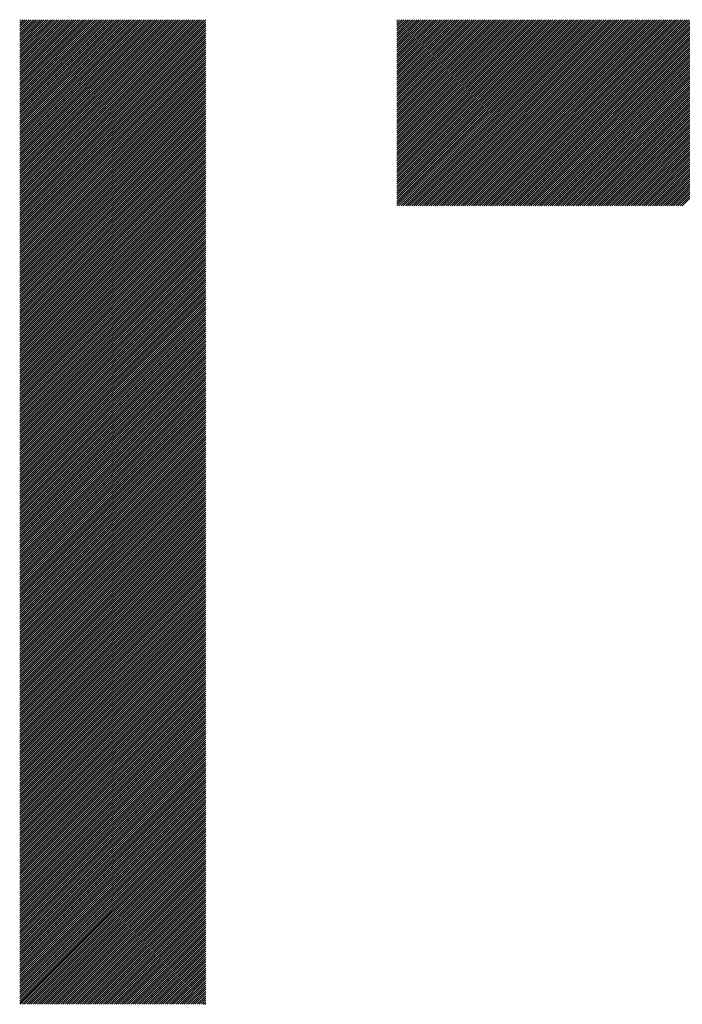
# Model space of a CAD drawing. Units: millimetres. Extents: x -785 to 350, y -476 to 455.
# Drawn here: x -587 to -557, y -382 to -339 of the extents above; entities that cross this region are included whole.
import ezdxf

# ---------------------------------------------------------------- set-up
doc = ezdxf.new("R2010")
doc.units = ezdxf.units.MM
doc.layers.add('CAXA0', color=7, linetype='Continuous', lineweight=70)
doc.layers.add('CAXA5', color=4, linetype='Continuous', lineweight=25)

# ---------------------------------------------------------------- blocks, each defined once
blk = doc.blocks.new('CAXBLOCK6', base_point=(-334.369, -138.699))
at = {"layer": 'CAXA0', "color": 0, "linetype": 'Continuous', "lineweight": 25}
for p, q in [((-569.801, -346.879), (-561.572, -338.65)), ((-569.801, -346.785), (-561.666, -338.65)), ((-569.801, -346.69), (-561.761, -338.65)), ((-569.801, -346.596), (-561.855, -338.65)), ((-569.801, -346.502), (-561.949, -338.65)), ((-569.801, -346.407), (-562.044, -338.65)), ((-569.801, -346.313), (-562.138, -338.65)), ((-569.801, -346.219), (-562.232, -338.65)), ((-569.801, -346.124), (-562.326, -338.65)), ((-569.801, -346.03), (-562.421, -338.65)), ((-569.801, -345.936), (-562.515, -338.65)), ((-569.801, -345.842), (-562.609, -338.65)), ((-569.801, -345.747), (-562.704, -338.65)), ((-569.801, -345.653), (-562.798, -338.65)), ((-569.801, -345.559), (-562.892, -338.65)), ((-569.801, -345.464), (-562.987, -338.65)), ((-569.801, -345.37), (-563.081, -338.65)), ((-569.801, -345.276), (-563.175, -338.65)), ((-569.801, -345.181), (-563.269, -338.65)), ((-569.801, -345.087), (-563.364, -338.65)), ((-569.801, -344.993), (-563.458, -338.65)), ((-569.801, -344.899), (-563.552, -338.65)), ((-569.801, -344.804), (-563.647, -338.65)), ((-569.801, -344.71), (-563.741, -338.65)), ((-569.801, -344.616), (-563.835, -338.65)), ((-569.801, -344.521), (-563.93, -338.65)), ((-569.801, -344.427), (-564.024, -338.65)), ((-569.801, -344.333), (-564.118, -338.65)), ((-569.801, -344.238), (-564.212, -338.65)), ((-569.801, -344.144), (-564.307, -338.65)), ((-569.801, -344.05), (-564.401, -338.65)), ((-569.801, -343.956), (-564.495, -338.65)), ((-569.801, -343.861), (-564.59, -338.65)), ((-569.801, -343.767), (-564.684, -338.65)), ((-569.801, -343.673), (-564.778, -338.65)), ((-569.801, -343.578), (-564.873, -338.65)), ((-569.801, -343.484), (-564.967, -338.65)), ((-569.801, -343.39), (-565.061, -338.65)), ((-569.801, -343.295), (-565.155, -338.65)), ((-569.801, -343.201), (-565.25, -338.65)), ((-569.801, -343.107), (-565.344, -338.65)), ((-569.801, -343.013), (-565.438, -338.65)), ((-569.801, -342.918), (-565.533, -338.65)), ((-569.801, -342.824), (-565.627, -338.65)), ((-569.801, -342.73), (-565.721, -338.65)), ((-569.801, -342.635), (-565.816, -338.65)), ((-569.801, -342.541), (-565.91, -338.65)), ((-569.801, -342.447), (-566.004, -338.65)), ((-569.801, -342.352), (-566.098, -338.65)), ((-569.801, -342.258), (-566.193, -338.65)), ((-569.801, -342.164), (-566.287, -338.65)), ((-569.801, -342.07), (-566.381, -338.65)), ((-569.801, -341.975), (-566.476, -338.65)), ((-569.801, -341.881), (-566.57, -338.65)), ((-569.801, -341.787), (-566.664, -338.65)), ((-569.801, -341.692), (-566.758, -338.65)), ((-569.801, -341.598), (-566.853, -338.65)), ((-569.801, -341.504), (-566.947, -338.65)), ((-569.801, -341.409), (-567.041, -338.65)), ((-569.801, -341.315), (-567.136, -338.65)), ((-569.801, -341.221), (-567.23, -338.65)), ((-569.801, -341.127), (-567.324, -338.65)), ((-569.801, -341.032), (-567.419, -338.65)), ((-569.801, -340.938), (-567.513, -338.65)), ((-569.801, -340.844), (-567.607, -338.65)), ((-569.801, -340.749), (-567.701, -338.65)), ((-569.801, -340.655), (-567.796, -338.65)), ((-569.801, -340.561), (-567.89, -338.65)), ((-569.801, -340.466), (-567.984, -338.65)), ((-569.801, -340.372), (-568.079, -338.65)), ((-569.801, -340.278), (-568.173, -338.65)), ((-569.801, -340.184), (-568.267, -338.65)), ((-569.801, -340.089), (-568.362, -338.65)), ((-569.801, -339.995), (-568.456, -338.65)), ((-569.801, -339.901), (-568.55, -338.65)), ((-569.801, -339.806), (-568.644, -338.65)), ((-569.801, -339.712), (-568.739, -338.65)), ((-569.801, -339.618), (-568.833, -338.65)), ((-569.801, -339.523), (-568.927, -338.65)), ((-569.801, -339.429), (-569.022, -338.65)), ((-569.801, -339.335), (-569.116, -338.65)), ((-569.801, -339.241), (-569.21, -338.65)), ((-569.801, -339.146), (-569.305, -338.65)), ((-569.801, -339.052), (-569.399, -338.65)), ((-569.801, -338.958), (-569.493, -338.65)), ((-569.801, -338.863), (-569.587, -338.65)), ((-569.801, -338.769), (-569.682, -338.65)), ((-569.801, -338.675), (-569.776, -338.65)), ((-569.713, -346.885), (-561.478, -338.65)), ((-569.619, -346.885), (-561.383, -338.65)), ((-569.525, -346.885), (-561.289, -338.65)), ((-569.43, -346.885), (-561.195, -338.65)), ((-569.336, -346.885), (-561.101, -338.65)), ((-569.242, -346.885), (-561.006, -338.65)), ((-569.147, -346.885), (-560.912, -338.65)), ((-569.053, -346.885), (-560.818, -338.65)), ((-568.959, -346.885), (-560.723, -338.65)), ((-568.864, -346.885), (-560.629, -338.65)), ((-568.77, -346.885), (-560.535, -338.65)), ((-568.676, -346.885), (-560.44, -338.65)), ((-568.582, -346.885), (-560.346, -338.65)), ((-568.487, -346.885), (-560.252, -338.65)), ((-568.393, -346.885), (-560.158, -338.65)), ((-568.299, -346.885), (-560.063, -338.65)), ((-568.204, -346.885), (-559.969, -338.65)), ((-568.11, -346.885), (-559.875, -338.65)), ((-568.016, -346.885), (-559.78, -338.65)), ((-567.921, -346.885), (-559.686, -338.65)), ((-567.827, -346.885), (-559.592, -338.65)), ((-567.733, -346.885), (-559.497, -338.65)), ((-567.639, -346.885), (-559.403, -338.65)), ((-567.544, -346.885), (-559.309, -338.65)), ((-567.45, -346.885), (-559.215, -338.65)), ((-567.356, -346.885), (-559.12, -338.65)), ((-567.261, -346.885), (-559.026, -338.65)), ((-567.167, -346.885), (-558.932, -338.65)), ((-567.073, -346.885), (-558.837, -338.65)), ((-566.978, -346.885), (-558.743, -338.65)), ((-566.884, -346.885), (-558.649, -338.65)), ((-566.79, -346.885), (-558.554, -338.65)), ((-566.696, -346.885), (-558.46, -338.65)), ((-566.601, -346.885), (-558.366, -338.65)), ((-566.507, -346.885), (-558.272, -338.65)), ((-566.413, -346.885), (-558.177, -338.65)), ((-566.318, -346.885), (-558.083, -338.65)), ((-566.224, -346.885), (-557.989, -338.65)), ((-566.13, -346.885), (-557.894, -338.65)), ((-566.035, -346.885), (-557.8, -338.65)), ((-565.941, -346.885), (-557.706, -338.65)), ((-565.847, -346.885), (-557.611, -338.65)), ((-565.753, -346.885), (-557.517, -338.65)), ((-565.658, -346.885), (-557.423, -338.65)), ((-565.564, -346.885), (-557.329, -338.65)), ((-565.47, -346.885), (-557.234, -338.65)), ((-565.375, -346.885), (-557.14, -338.65)), ((-565.281, -346.885), (-557.046, -338.65)), ((-565.187, -346.885), (-556.951, -338.65)), ((-565.093, -346.885), (-556.857, -338.65)), ((-564.998, -346.885), (-556.763, -338.65)), ((-564.904, -346.885), (-556.668, -338.65)), ((-564.81, -346.885), (-556.574, -338.65)), ((-564.715, -346.885), (-556.48, -338.65)), ((-564.621, -346.885), (-556.386, -338.65)), ((-564.527, -346.885), (-556.291, -338.65)), ((-564.432, -346.885), (-556.197, -338.65)), ((-564.338, -346.885), (-556.103, -338.65)), ((-564.244, -346.885), (-556.008, -338.65)), ((-564.15, -346.885), (-555.914, -338.65)), ((-564.055, -346.885), (-555.82, -338.65)), ((-563.961, -346.885), (-555.725, -338.65)), ((-563.867, -346.885), (-555.631, -338.65)), ((-563.772, -346.885), (-555.537, -338.65)), ((-563.678, -346.885), (-555.443, -338.65)), ((-563.584, -346.885), (-555.348, -338.65)), ((-563.489, -346.885), (-555.254, -338.65)), ((-563.395, -346.885), (-555.16, -338.65)), ((-563.301, -346.885), (-555.065, -338.65)), ((-563.207, -346.885), (-554.971, -338.65)), ((-563.112, -346.885), (-554.877, -338.65)), ((-563.018, -346.885), (-554.782, -338.65)), ((-562.924, -346.885), (-554.688, -338.65)), ((-562.829, -346.885), (-554.594, -338.65)), ((-562.735, -346.885), (-554.5, -338.65)), ((-562.641, -346.885), (-554.405, -338.65)), ((-562.546, -346.885), (-554.311, -338.65)), ((-562.452, -346.885), (-554.217, -338.65)), ((-562.358, -346.885), (-554.122, -338.65)), ((-562.264, -346.885), (-554.028, -338.65)), ((-562.169, -346.885), (-553.934, -338.65)), ((-562.075, -346.885), (-553.84, -338.65)), ((-561.981, -346.885), (-553.745, -338.65)), ((-561.886, -346.885), (-553.651, -338.65)), ((-561.792, -346.885), (-553.557, -338.65)), ((-561.698, -346.885), (-553.462, -338.65)), ((-561.603, -346.885), (-553.368, -338.65)), ((-561.509, -346.885), (-553.274, -338.65)), ((-561.415, -346.885), (-553.179, -338.65)), ((-561.321, -346.885), (-553.085, -338.65)), ((-561.226, -346.885), (-552.991, -338.65)), ((-561.132, -346.885), (-552.897, -338.65)), ((-561.038, -346.885), (-552.802, -338.65)), ((-560.943, -346.885), (-552.708, -338.65)), ((-560.849, -346.885), (-552.614, -338.65)), ((-560.755, -346.885), (-552.519, -338.65)), ((-560.66, -346.885), (-552.425, -338.65)), ((-560.566, -346.885), (-552.331, -338.65)), ((-560.472, -346.885), (-552.236, -338.65)), ((-560.378, -346.885), (-552.142, -338.65)), ((-560.283, -346.885), (-552.048, -338.65)), ((-560.189, -346.885), (-551.954, -338.65)), ((-560.095, -346.885), (-551.859, -338.65)), ((-560, -346.885), (-551.765, -338.65)), ((-559.906, -346.885), (-551.671, -338.65)), ((-559.812, -346.885), (-551.576, -338.65)), ((-559.717, -346.885), (-551.482, -338.65)), ((-559.623, -346.885), (-551.388, -338.65)), ((-559.529, -346.885), (-551.293, -338.65)), ((-559.435, -346.885), (-551.199, -338.65)), ((-559.34, -346.885), (-551.105, -338.65)), ((-559.246, -346.885), (-551.011, -338.65)), ((-559.152, -346.885), (-550.916, -338.65)), ((-559.057, -346.885), (-550.822, -338.65)), ((-558.963, -346.885), (-550.728, -338.65)), ((-558.869, -346.885), (-550.633, -338.65)), ((-558.774, -346.885), (-550.539, -338.65)), ((-558.68, -346.885), (-550.445, -338.65)), ((-558.586, -346.885), (-550.35, -338.65)), ((-558.492, -346.885), (-550.256, -338.65)), ((-558.397, -346.885), (-550.162, -338.65)), ((-558.303, -346.885), (-550.068, -338.65)), ((-558.209, -346.885), (-549.973, -338.65)), ((-558.114, -346.885), (-549.879, -338.65)), ((-558.02, -346.885), (-549.785, -338.65)), ((-557.926, -346.885), (-549.69, -338.65)), ((-557.831, -346.885), (-549.596, -338.65)), ((-557.737, -346.885), (-549.502, -338.65)), ((-557.643, -346.885), (-549.407, -338.65)), ((-557.549, -346.885), (-549.313, -338.65)), ((-557.454, -346.885), (-549.219, -338.65)), ((-557.36, -346.885), (-549.125, -338.65)), ((-557.266, -346.885), (-549.03, -338.65)), ((-557.171, -346.885), (-548.936, -338.65))]:
    blk.add_line(p, q, dxfattribs=at)
blk = doc.blocks.new('CAXBLOCK10', base_point=(-334.369, -138.699))
at = {"layer": 'CAXA0', "color": 0, "linetype": 'Continuous', "lineweight": 25}
for p, q in [((-586.506, -346.799), (-578.357, -338.65)), ((-586.506, -346.705), (-578.452, -338.65)), ((-586.506, -346.61), (-578.546, -338.65)), ((-586.506, -346.516), (-578.64, -338.65)), ((-586.506, -346.422), (-578.735, -338.65)), ((-586.506, -346.327), (-578.829, -338.65)), ((-586.506, -346.233), (-578.923, -338.65)), ((-586.506, -346.139), (-579.017, -338.65)), ((-586.506, -346.045), (-579.112, -338.65)), ((-586.506, -345.95), (-579.206, -338.65)), ((-586.506, -345.856), (-579.3, -338.65)), ((-586.506, -345.762), (-579.395, -338.65)), ((-586.506, -345.667), (-579.489, -338.65)), ((-586.506, -345.573), (-579.583, -338.65)), ((-586.506, -345.479), (-579.677, -338.65)), ((-586.506, -345.384), (-579.772, -338.65)), ((-586.506, -345.29), (-579.866, -338.65)), ((-586.506, -345.196), (-579.96, -338.65)), ((-586.506, -345.102), (-580.055, -338.65)), ((-586.506, -345.007), (-580.149, -338.65)), ((-586.506, -344.913), (-580.243, -338.65)), ((-586.506, -344.819), (-580.338, -338.65)), ((-586.506, -344.724), (-580.432, -338.65)), ((-586.506, -344.63), (-580.526, -338.65)), ((-586.506, -344.536), (-580.62, -338.65)), ((-586.506, -344.441), (-580.715, -338.65)), ((-586.506, -344.347), (-580.809, -338.65)), ((-586.506, -344.253), (-580.903, -338.65)), ((-586.506, -344.159), (-580.998, -338.65)), ((-586.506, -344.064), (-581.092, -338.65)), ((-586.506, -343.97), (-581.186, -338.65)), ((-586.506, -343.876), (-581.281, -338.65)), ((-586.506, -343.781), (-581.375, -338.65)), ((-586.506, -343.687), (-581.469, -338.65)), ((-586.506, -343.593), (-581.563, -338.65)), ((-586.506, -343.498), (-581.658, -338.65)), ((-586.506, -343.404), (-581.752, -338.65)), ((-586.506, -343.31), (-581.846, -338.65)), ((-586.506, -343.216), (-581.941, -338.65)), ((-586.506, -343.121), (-582.035, -338.65)), ((-586.506, -343.027), (-582.129, -338.65)), ((-586.506, -342.933), (-582.224, -338.65)), ((-586.506, -342.838), (-582.318, -338.65)), ((-586.506, -342.744), (-582.412, -338.65)), ((-586.506, -342.65), (-582.506, -338.65)), ((-586.506, -342.555), (-582.601, -338.65)), ((-586.506, -342.461), (-582.695, -338.65)), ((-586.506, -342.367), (-582.789, -338.65)), ((-586.506, -342.273), (-582.884, -338.65)), ((-586.506, -342.178), (-582.978, -338.65)), ((-586.506, -342.084), (-583.072, -338.65)), ((-586.506, -341.99), (-583.167, -338.65)), ((-586.506, -341.895), (-583.261, -338.65)), ((-586.506, -341.801), (-583.355, -338.65)), ((-586.506, -341.707), (-583.449, -338.65)), ((-586.506, -341.612), (-583.544, -338.65)), ((-586.506, -341.518), (-583.638, -338.65)), ((-586.506, -341.424), (-583.732, -338.65)), ((-586.506, -341.33), (-583.827, -338.65)), ((-586.506, -341.235), (-583.921, -338.65)), ((-586.506, -341.141), (-584.015, -338.65)), ((-586.506, -341.047), (-584.11, -338.65)), ((-586.506, -340.952), (-584.204, -338.65)), ((-586.506, -340.858), (-584.298, -338.65)), ((-586.506, -340.764), (-584.392, -338.65)), ((-586.506, -340.669), (-584.487, -338.65)), ((-586.506, -340.575), (-584.581, -338.65)), ((-586.506, -340.481), (-584.675, -338.65)), ((-586.506, -340.387), (-584.77, -338.65)), ((-586.506, -340.292), (-584.864, -338.65)), ((-586.506, -340.198), (-584.958, -338.65)), ((-586.506, -340.104), (-585.053, -338.65)), ((-586.506, -340.009), (-585.147, -338.65)), ((-586.506, -339.915), (-585.241, -338.65)), ((-586.506, -339.821), (-585.335, -338.65)), ((-586.506, -339.727), (-585.43, -338.65)), ((-586.506, -339.632), (-585.524, -338.65)), ((-586.506, -339.538), (-585.618, -338.65)), ((-586.506, -339.444), (-585.713, -338.65)), ((-586.506, -339.349), (-585.807, -338.65)), ((-586.506, -339.255), (-585.901, -338.65)), ((-586.506, -339.161), (-585.996, -338.65)), ((-586.506, -339.066), (-586.09, -338.65)), ((-586.506, -338.972), (-586.184, -338.65)), ((-586.506, -338.878), (-586.278, -338.65)), ((-586.506, -338.784), (-586.373, -338.65)), ((-586.506, -338.689), (-586.467, -338.65)), ((-586.506, -346.893), (-578.271, -338.658)), ((-586.506, -346.988), (-578.271, -338.752)), ((-586.506, -347.082), (-578.271, -338.846)), ((-586.506, -347.176), (-578.271, -338.941)), ((-586.506, -347.27), (-578.271, -339.035)), ((-586.506, -347.365), (-578.271, -339.129)), ((-586.506, -347.459), (-578.271, -339.224)), ((-586.506, -347.553), (-578.271, -339.318)), ((-586.506, -347.648), (-578.271, -339.412)), ((-586.506, -347.742), (-578.271, -339.507)), ((-586.506, -347.836), (-578.271, -339.601)), ((-586.506, -347.931), (-578.271, -339.695)), ((-586.506, -348.025), (-578.271, -339.789)), ((-586.506, -348.119), (-578.271, -339.884)), ((-586.506, -348.213), (-578.271, -339.978)), ((-586.506, -348.308), (-578.271, -340.072)), ((-586.506, -348.402), (-578.271, -340.167)), ((-586.506, -348.496), (-578.271, -340.261)), ((-586.506, -348.591), (-578.271, -340.355)), ((-586.506, -348.685), (-578.271, -340.45)), ((-586.506, -348.779), (-578.271, -340.544)), ((-586.506, -348.874), (-578.271, -340.638)), ((-586.506, -348.968), (-578.271, -340.732)), ((-586.506, -349.062), (-578.271, -340.827)), ((-586.506, -349.156), (-578.271, -340.921)), ((-586.506, -349.251), (-578.271, -341.015)), ((-586.506, -349.345), (-578.271, -341.11)), ((-586.506, -349.439), (-578.271, -341.204)), ((-586.506, -349.534), (-578.271, -341.298)), ((-586.506, -349.628), (-578.271, -341.392)), ((-586.506, -349.722), (-578.271, -341.487)), ((-586.506, -349.817), (-578.271, -341.581)), ((-586.506, -349.911), (-578.271, -341.675)), ((-586.506, -350.005), (-578.271, -341.77)), ((-586.506, -350.099), (-578.271, -341.864)), ((-586.506, -350.194), (-578.271, -341.958)), ((-586.506, -350.288), (-578.271, -342.053)), ((-586.506, -350.382), (-578.271, -342.147)), ((-586.506, -350.477), (-578.271, -342.241)), ((-586.506, -350.571), (-578.271, -342.335)), ((-586.506, -350.665), (-578.271, -342.43)), ((-586.506, -350.76), (-578.271, -342.524)), ((-586.506, -350.854), (-578.271, -342.618)), ((-586.506, -350.948), (-578.271, -342.713)), ((-586.506, -351.042), (-578.271, -342.807)), ((-586.506, -351.137), (-578.271, -342.901)), ((-586.506, -351.231), (-578.271, -342.996)), ((-586.506, -351.325), (-578.271, -343.09)), ((-586.506, -351.42), (-578.271, -343.184)), ((-586.506, -351.514), (-578.271, -343.278)), ((-586.506, -351.608), (-578.271, -343.373)), ((-586.506, -351.703), (-578.271, -343.467)), ((-586.506, -351.797), (-578.271, -343.561)), ((-586.506, -351.891), (-578.271, -343.656)), ((-586.506, -351.985), (-578.271, -343.75)), ((-586.506, -352.08), (-578.271, -343.844)), ((-586.506, -352.174), (-578.271, -343.939)), ((-586.506, -352.268), (-578.271, -344.033)), ((-586.506, -352.363), (-578.271, -344.127)), ((-586.506, -352.457), (-578.271, -344.221)), ((-586.506, -352.551), (-578.271, -344.316)), ((-586.506, -352.645), (-578.271, -344.41)), ((-586.506, -352.74), (-578.271, -344.504)), ((-586.506, -352.834), (-578.271, -344.599)), ((-586.506, -352.928), (-578.271, -344.693)), ((-586.506, -353.023), (-578.271, -344.787)), ((-586.506, -353.117), (-578.271, -344.882)), ((-586.506, -353.211), (-578.271, -344.976)), ((-586.506, -353.306), (-578.271, -345.07)), ((-586.506, -353.4), (-578.271, -345.164)), ((-586.506, -353.494), (-578.271, -345.259)), ((-586.506, -353.588), (-578.271, -345.353)), ((-586.506, -353.683), (-578.271, -345.447)), ((-586.506, -353.777), (-578.271, -345.542)), ((-586.506, -353.871), (-578.271, -345.636)), ((-586.506, -353.966), (-578.271, -345.73)), ((-586.506, -354.06), (-578.271, -345.825)), ((-586.506, -354.154), (-578.271, -345.919)), ((-586.506, -354.249), (-578.271, -346.013)), ((-586.506, -354.343), (-578.271, -346.107)), ((-586.506, -354.437), (-578.271, -346.202)), ((-586.506, -354.531), (-578.271, -346.296)), ((-586.506, -354.626), (-578.271, -346.39)), ((-586.506, -354.72), (-578.271, -346.485)), ((-586.506, -354.814), (-578.271, -346.579)), ((-586.506, -354.909), (-578.271, -346.673)), ((-586.506, -355.003), (-578.271, -346.768)), ((-586.506, -355.097), (-578.271, -346.862)), ((-586.506, -355.192), (-578.271, -346.956)), ((-586.506, -355.286), (-578.271, -347.05)), ((-586.506, -355.38), (-578.271, -347.145)), ((-586.506, -355.474), (-578.271, -347.239)), ((-586.506, -355.569), (-578.271, -347.333)), ((-586.506, -355.663), (-578.271, -347.428)), ((-586.506, -355.757), (-578.271, -347.522)), ((-586.506, -355.852), (-578.271, -347.616)), ((-586.506, -355.946), (-578.271, -347.711)), ((-586.506, -356.04), (-578.271, -347.805)), ((-586.506, -356.135), (-578.271, -347.899)), ((-586.506, -356.229), (-578.271, -347.993)), ((-586.506, -356.323), (-578.271, -348.088)), ((-586.506, -356.417), (-578.271, -348.182)), ((-586.506, -356.512), (-578.271, -348.276)), ((-586.506, -356.606), (-578.271, -348.371)), ((-586.506, -356.7), (-578.271, -348.465)), ((-586.506, -356.795), (-578.271, -348.559)), ((-586.506, -356.889), (-578.271, -348.654)), ((-586.506, -356.983), (-578.271, -348.748)), ((-586.506, -357.078), (-578.271, -348.842)), ((-586.506, -357.172), (-578.271, -348.936)), ((-586.506, -357.266), (-578.271, -349.031)), ((-586.506, -357.36), (-578.271, -349.125)), ((-586.506, -357.455), (-578.271, -349.219)), ((-586.506, -357.549), (-578.271, -349.314)), ((-586.506, -357.643), (-578.271, -349.408)), ((-586.506, -357.738), (-578.271, -349.502)), ((-586.506, -357.832), (-578.271, -349.597)), ((-586.506, -357.926), (-578.271, -349.691)), ((-586.506, -358.021), (-578.271, -349.785)), ((-586.506, -358.115), (-578.271, -349.879)), ((-586.506, -358.209), (-578.271, -349.974)), ((-586.506, -358.303), (-578.271, -350.068)), ((-586.506, -358.398), (-578.271, -350.162)), ((-586.506, -358.492), (-578.271, -350.257)), ((-586.506, -358.586), (-578.271, -350.351)), ((-586.506, -358.681), (-578.271, -350.445)), ((-586.506, -358.775), (-578.271, -350.54)), ((-586.506, -358.869), (-578.271, -350.634)), ((-586.506, -358.964), (-578.271, -350.728)), ((-586.506, -359.058), (-578.271, -350.822)), ((-586.506, -359.152), (-578.271, -350.917)), ((-586.506, -359.246), (-578.271, -351.011)), ((-586.506, -359.341), (-578.271, -351.105)), ((-586.506, -359.435), (-578.271, -351.2)), ((-586.506, -359.529), (-578.271, -351.294)), ((-586.506, -359.624), (-578.271, -351.388)), ((-586.506, -359.718), (-578.271, -351.483)), ((-586.506, -359.812), (-578.271, -351.577)), ((-586.506, -359.907), (-578.271, -351.671)), ((-586.506, -360.001), (-578.271, -351.765)), ((-586.506, -360.095), (-578.271, -351.86)), ((-586.506, -360.189), (-578.271, -351.954)), ((-586.506, -360.284), (-578.271, -352.048)), ((-586.506, -360.378), (-578.271, -352.143)), ((-586.506, -360.472), (-578.271, -352.237)), ((-586.506, -360.567), (-578.271, -352.331)), ((-586.506, -360.661), (-578.271, -352.426)), ((-586.506, -360.755), (-578.271, -352.52)), ((-586.506, -360.85), (-578.271, -352.614)), ((-586.506, -360.944), (-578.271, -352.708)), ((-586.506, -361.038), (-578.271, -352.803)), ((-586.506, -361.132), (-578.271, -352.897)), ((-586.506, -361.227), (-578.271, -352.991)), ((-586.506, -361.321), (-578.271, -353.086)), ((-586.506, -361.415), (-578.271, -353.18)), ((-586.506, -361.51), (-578.271, -353.274)), ((-586.506, -361.604), (-578.271, -353.368)), ((-586.506, -361.698), (-578.271, -353.463)), ((-586.506, -361.793), (-578.271, -353.557)), ((-586.506, -361.887), (-578.271, -353.651)), ((-586.506, -361.981), (-578.271, -353.746)), ((-586.506, -362.075), (-578.271, -353.84)), ((-586.506, -362.17), (-578.271, -353.934)), ((-586.506, -362.264), (-578.271, -354.029)), ((-586.506, -362.358), (-578.271, -354.123)), ((-586.506, -362.453), (-578.271, -354.217)), ((-586.506, -362.547), (-578.271, -354.311)), ((-586.506, -362.641), (-578.271, -354.406)), ((-586.506, -362.736), (-578.271, -354.5)), ((-586.506, -362.83), (-578.271, -354.594)), ((-586.506, -362.924), (-578.271, -354.689)), ((-586.506, -363.018), (-578.271, -354.783)), ((-586.506, -363.113), (-578.271, -354.877)), ((-586.506, -363.207), (-578.271, -354.972)), ((-586.506, -363.301), (-578.271, -355.066)), ((-586.506, -363.396), (-578.271, -355.16)), ((-586.506, -363.49), (-578.271, -355.254)), ((-586.506, -363.584), (-578.271, -355.349)), ((-586.506, -363.679), (-578.271, -355.443)), ((-586.506, -363.773), (-578.271, -355.537)), ((-586.506, -363.867), (-578.271, -355.632)), ((-586.506, -363.961), (-578.271, -355.726)), ((-586.506, -364.056), (-578.271, -355.82)), ((-586.506, -364.15), (-578.271, -355.915)), ((-586.506, -364.244), (-578.271, -356.009)), ((-586.506, -364.339), (-578.271, -356.103)), ((-586.506, -364.433), (-578.271, -356.197)), ((-586.506, -364.527), (-578.271, -356.292)), ((-586.506, -364.621), (-578.271, -356.386)), ((-586.506, -364.716), (-578.271, -356.48)), ((-586.506, -364.81), (-578.271, -356.575)), ((-586.506, -364.904), (-578.271, -356.669)), ((-586.506, -364.999), (-578.271, -356.763)), ((-586.506, -365.093), (-578.271, -356.858)), ((-586.506, -365.187), (-578.271, -356.952)), ((-586.506, -365.282), (-578.271, -357.046)), ((-586.506, -365.376), (-578.271, -357.14)), ((-586.506, -365.47), (-578.271, -357.235)), ((-586.506, -365.564), (-578.271, -357.329)), ((-586.506, -365.659), (-578.271, -357.423)), ((-586.506, -365.753), (-578.271, -357.518)), ((-586.506, -365.847), (-578.271, -357.612)), ((-586.506, -365.942), (-578.271, -357.706)), ((-586.506, -366.036), (-578.271, -357.801)), ((-586.506, -366.13), (-578.271, -357.895)), ((-586.506, -366.225), (-578.271, -357.989)), ((-586.506, -366.319), (-578.271, -358.083)), ((-586.506, -366.413), (-578.271, -358.178)), ((-586.506, -366.507), (-578.271, -358.272)), ((-586.506, -366.602), (-578.271, -358.366)), ((-586.506, -366.696), (-578.271, -358.461)), ((-586.506, -366.79), (-578.271, -358.555)), ((-586.506, -366.885), (-578.271, -358.649)), ((-586.506, -366.979), (-578.271, -358.744)), ((-586.506, -367.073), (-578.271, -358.838)), ((-586.506, -367.168), (-578.271, -358.932)), ((-586.506, -367.262), (-578.271, -359.026)), ((-586.506, -367.356), (-578.271, -359.121)), ((-586.506, -367.45), (-578.271, -359.215)), ((-586.506, -367.545), (-578.271, -359.309)), ((-586.506, -367.639), (-578.271, -359.404)), ((-586.506, -367.733), (-578.271, -359.498)), ((-586.506, -367.828), (-578.271, -359.592)), ((-586.506, -367.922), (-578.271, -359.687)), ((-586.506, -368.016), (-578.271, -359.781)), ((-586.506, -368.111), (-578.271, -359.875)), ((-586.506, -368.205), (-578.271, -359.969)), ((-586.506, -368.299), (-578.271, -360.064)), ((-586.506, -368.393), (-578.271, -360.158)), ((-586.506, -368.488), (-578.271, -360.252)), ((-586.506, -368.582), (-578.271, -360.347)), ((-586.506, -368.676), (-578.271, -360.441)), ((-586.506, -368.771), (-578.271, -360.535)), ((-586.506, -368.865), (-578.271, -360.63)), ((-586.506, -368.959), (-578.271, -360.724)), ((-586.506, -369.054), (-578.271, -360.818)), ((-586.506, -369.148), (-578.271, -360.912)), ((-586.506, -369.242), (-578.271, -361.007)), ((-586.506, -369.336), (-578.271, -361.101)), ((-586.506, -369.431), (-578.271, -361.195)), ((-586.506, -369.525), (-578.271, -361.29)), ((-586.506, -369.619), (-578.271, -361.384)), ((-586.506, -369.714), (-578.271, -361.478)), ((-586.506, -369.808), (-578.271, -361.573)), ((-586.506, -369.902), (-578.271, -361.667)), ((-586.506, -369.997), (-578.271, -361.761)), ((-586.506, -370.091), (-578.271, -361.855)), ((-586.506, -370.185), (-578.271, -361.95)), ((-586.506, -370.279), (-578.271, -362.044)), ((-586.506, -370.374), (-578.271, -362.138)), ((-586.506, -370.468), (-578.271, -362.233)), ((-586.506, -370.562), (-578.271, -362.327)), ((-586.506, -370.657), (-578.271, -362.421)), ((-586.506, -370.751), (-578.271, -362.516)), ((-586.506, -370.845), (-578.271, -362.61)), ((-586.506, -370.94), (-578.271, -362.704)), ((-586.506, -371.034), (-578.271, -362.798)), ((-586.506, -371.128), (-578.271, -362.893)), ((-586.506, -371.222), (-578.271, -362.987)), ((-586.506, -371.317), (-578.271, -363.081)), ((-586.506, -371.411), (-578.271, -363.176)), ((-586.506, -371.505), (-578.271, -363.27)), ((-586.506, -371.6), (-578.271, -363.364)), ((-586.506, -371.694), (-578.271, -363.459)), ((-586.506, -371.788), (-578.271, -363.553)), ((-586.506, -371.883), (-578.271, -363.647)), ((-586.506, -371.977), (-578.271, -363.741)), ((-586.506, -372.071), (-578.271, -363.836)), ((-586.506, -372.165), (-578.271, -363.93)), ((-586.506, -372.26), (-578.271, -364.024)), ((-586.506, -372.354), (-578.271, -364.119)), ((-586.506, -372.448), (-578.271, -364.213)), ((-586.506, -372.543), (-578.271, -364.307)), ((-586.506, -372.637), (-578.271, -364.402)), ((-586.506, -372.731), (-578.271, -364.496)), ((-586.506, -372.826), (-578.271, -364.59)), ((-586.506, -372.92), (-578.271, -364.684)), ((-586.506, -373.014), (-578.271, -364.779)), ((-586.506, -373.108), (-578.271, -364.873)), ((-586.506, -373.203), (-578.271, -364.967)), ((-586.506, -373.297), (-578.271, -365.062)), ((-586.506, -373.391), (-578.271, -365.156)), ((-586.506, -373.486), (-578.271, -365.25)), ((-586.506, -373.58), (-578.271, -365.344)), ((-586.506, -373.674), (-578.271, -365.439)), ((-586.506, -373.769), (-578.271, -365.533)), ((-586.506, -373.863), (-578.271, -365.627)), ((-586.506, -373.957), (-578.271, -365.722)), ((-586.506, -374.051), (-578.271, -365.816)), ((-586.506, -374.146), (-578.271, -365.91)), ((-586.506, -374.24), (-578.271, -366.005)), ((-586.506, -374.334), (-578.271, -366.099)), ((-586.506, -374.429), (-578.271, -366.193)), ((-586.506, -374.523), (-578.271, -366.287)), ((-586.506, -374.617), (-578.271, -366.382)), ((-586.506, -374.712), (-578.271, -366.476)), ((-586.506, -374.806), (-578.271, -366.57)), ((-586.506, -374.9), (-578.271, -366.665)), ((-586.506, -374.994), (-578.271, -366.759)), ((-586.506, -375.089), (-578.271, -366.853)), ((-586.506, -375.183), (-578.271, -366.948)), ((-586.506, -375.277), (-578.271, -367.042)), ((-586.506, -375.372), (-578.271, -367.136)), ((-586.506, -375.466), (-578.271, -367.23)), ((-586.506, -375.56), (-578.271, -367.325)), ((-586.506, -375.655), (-578.271, -367.419)), ((-586.506, -375.749), (-578.271, -367.513)), ((-586.506, -375.843), (-578.271, -367.608)), ((-586.506, -375.937), (-578.271, -367.702)), ((-586.506, -376.032), (-578.271, -367.796)), ((-586.506, -376.126), (-578.271, -367.891)), ((-586.506, -376.22), (-578.271, -367.985)), ((-586.506, -376.315), (-578.271, -368.079)), ((-586.506, -376.409), (-578.271, -368.173)), ((-586.506, -376.503), (-578.271, -368.268)), ((-586.506, -376.597), (-578.271, -368.362)), ((-586.506, -376.692), (-578.271, -368.456)), ((-586.506, -376.786), (-578.271, -368.551)), ((-586.506, -376.88), (-578.271, -368.645)), ((-586.506, -376.975), (-578.271, -368.739)), ((-586.506, -377.069), (-578.271, -368.834)), ((-586.506, -377.163), (-578.271, -368.928)), ((-586.506, -377.258), (-578.271, -369.022)), ((-586.506, -377.352), (-578.271, -369.116)), ((-586.506, -377.446), (-578.271, -369.211)), ((-586.506, -377.54), (-578.271, -369.305)), ((-586.506, -377.635), (-578.271, -369.399)), ((-586.506, -377.729), (-578.271, -369.494)), ((-586.506, -377.823), (-578.271, -369.588)), ((-586.506, -377.918), (-578.271, -369.682)), ((-586.506, -378.012), (-578.271, -369.777)), ((-586.506, -378.106), (-578.271, -369.871)), ((-586.506, -378.201), (-578.271, -369.965)), ((-586.506, -378.295), (-578.271, -370.059)), ((-586.506, -378.389), (-578.271, -370.154)), ((-586.506, -378.483), (-578.271, -370.248)), ((-586.506, -378.578), (-578.271, -370.342)), ((-586.506, -378.672), (-578.271, -370.437)), ((-586.506, -378.766), (-578.271, -370.531)), ((-586.506, -378.861), (-578.271, -370.625)), ((-586.506, -378.955), (-578.271, -370.72)), ((-586.506, -379.049), (-578.271, -370.814)), ((-586.506, -379.144), (-578.271, -370.908)), ((-586.506, -379.238), (-578.271, -371.002)), ((-586.506, -379.332), (-578.271, -371.097)), ((-586.506, -379.426), (-578.271, -371.191)), ((-586.506, -379.521), (-578.271, -371.285)), ((-586.506, -379.615), (-578.271, -371.38)), ((-586.506, -379.709), (-578.271, -371.474)), ((-586.506, -379.804), (-578.271, -371.568)), ((-586.506, -379.898), (-578.271, -371.663)), ((-586.506, -379.992), (-578.271, -371.757)), ((-586.506, -380.087), (-578.271, -371.851)), ((-586.506, -380.181), (-578.271, -371.945)), ((-586.506, -380.275), (-578.271, -372.04)), ((-586.506, -380.369), (-578.271, -372.134)), ((-586.506, -380.464), (-578.271, -372.228)), ((-586.506, -380.558), (-578.271, -372.323)), ((-586.506, -380.652), (-578.271, -372.417)), ((-586.506, -380.747), (-578.271, -372.511)), ((-586.506, -380.841), (-578.271, -372.606)), ((-586.506, -380.935), (-578.271, -372.7)), ((-586.506, -381.03), (-578.271, -372.794)), ((-586.506, -381.124), (-578.271, -372.888)), ((-586.506, -381.218), (-578.271, -372.983)), ((-586.506, -381.312), (-578.271, -373.077)), ((-586.506, -381.407), (-578.271, -373.171)), ((-586.506, -381.501), (-578.271, -373.266)), ((-586.506, -381.595), (-578.271, -373.36)), ((-586.506, -381.69), (-578.271, -373.454)), ((-586.506, -381.784), (-578.271, -373.549)), ((-586.506, -381.878), (-578.271, -373.643)), ((-586.506, -381.973), (-578.271, -373.737)), ((-586.506, -382.067), (-578.271, -373.831)), ((-586.506, -382.161), (-578.271, -373.926)), ((-586.479, -382.228), (-578.271, -374.02)), ((-586.384, -382.228), (-578.271, -374.114)), ((-586.29, -382.228), (-578.271, -374.209)), ((-586.196, -382.228), (-578.271, -374.303)), ((-586.101, -382.228), (-578.271, -374.397)), ((-586.007, -382.228), (-578.271, -374.492)), ((-585.913, -382.228), (-578.271, -374.586)), ((-585.818, -382.228), (-578.271, -374.68)), ((-585.724, -382.228), (-578.271, -374.774)), ((-585.63, -382.228), (-578.271, -374.869)), ((-585.536, -382.228), (-578.271, -374.963)), ((-585.441, -382.228), (-578.271, -375.057)), ((-585.347, -382.228), (-578.271, -375.152)), ((-585.253, -382.228), (-578.271, -375.246)), ((-585.158, -382.228), (-578.271, -375.34)), ((-585.064, -382.228), (-578.271, -375.435)), ((-584.97, -382.228), (-578.271, -375.529)), ((-584.875, -382.228), (-578.271, -375.623)), ((-584.781, -382.228), (-578.271, -375.717)), ((-584.687, -382.228), (-578.271, -375.812)), ((-584.593, -382.228), (-578.271, -375.906)), ((-584.498, -382.228), (-578.271, -376)), ((-584.404, -382.228), (-578.271, -376.095)), ((-584.31, -382.228), (-578.271, -376.189)), ((-584.215, -382.228), (-578.271, -376.283)), ((-584.121, -382.228), (-578.271, -376.378)), ((-584.027, -382.228), (-578.271, -376.472)), ((-583.932, -382.228), (-578.271, -376.566)), ((-583.838, -382.228), (-578.271, -376.66)), ((-583.744, -382.228), (-578.271, -376.755)), ((-583.65, -382.228), (-578.271, -376.849)), ((-583.555, -382.228), (-578.271, -376.943)), ((-583.461, -382.228), (-578.271, -377.038)), ((-583.367, -382.228), (-578.271, -377.132)), ((-583.272, -382.228), (-578.271, -377.226)), ((-583.178, -382.228), (-578.271, -377.32)), ((-583.084, -382.228), (-578.271, -377.415)), ((-582.99, -382.228), (-578.271, -377.509)), ((-582.895, -382.228), (-578.271, -377.603)), ((-582.801, -382.228), (-578.271, -377.698)), ((-582.707, -382.228), (-578.271, -377.792)), ((-582.612, -382.228), (-578.271, -377.886)), ((-582.518, -382.228), (-578.271, -377.981)), ((-582.424, -382.228), (-578.271, -378.075)), ((-582.329, -382.228), (-578.271, -378.169)), ((-582.235, -382.228), (-578.271, -378.263)), ((-582.141, -382.228), (-578.271, -378.358)), ((-582.047, -382.228), (-578.271, -378.452)), ((-581.952, -382.228), (-578.271, -378.546)), ((-581.858, -382.228), (-578.271, -378.641)), ((-581.764, -382.228), (-578.271, -378.735)), ((-581.669, -382.228), (-578.271, -378.829)), ((-581.575, -382.228), (-578.271, -378.924)), ((-581.481, -382.228), (-578.271, -379.018)), ((-581.386, -382.228), (-578.271, -379.112)), ((-581.292, -382.228), (-578.271, -379.206)), ((-581.198, -382.228), (-578.271, -379.301)), ((-581.104, -382.228), (-578.271, -379.395)), ((-581.009, -382.228), (-578.271, -379.489)), ((-580.915, -382.228), (-578.271, -379.584)), ((-580.821, -382.228), (-578.271, -379.678)), ((-580.726, -382.228), (-578.271, -379.772)), ((-580.632, -382.228), (-578.271, -379.867)), ((-580.538, -382.228), (-578.271, -379.961)), ((-580.443, -382.228), (-578.271, -380.055)), ((-580.349, -382.228), (-578.271, -380.149)), ((-580.255, -382.228), (-578.271, -380.244)), ((-580.161, -382.228), (-578.271, -380.338)), ((-580.066, -382.228), (-578.271, -380.432)), ((-579.972, -382.228), (-578.271, -380.527)), ((-579.878, -382.228), (-578.271, -380.621)), ((-579.783, -382.228), (-578.271, -380.715)), ((-579.689, -382.228), (-578.271, -380.81)), ((-579.595, -382.228), (-578.271, -380.904)), ((-579.5, -382.228), (-578.271, -380.998)), ((-579.406, -382.228), (-578.271, -381.092)), ((-579.312, -382.228), (-578.271, -381.187)), ((-579.218, -382.228), (-578.271, -381.281)), ((-579.123, -382.228), (-578.271, -381.375)), ((-579.029, -382.228), (-578.271, -381.47)), ((-578.935, -382.228), (-578.271, -381.564)), ((-578.84, -382.228), (-578.271, -381.658)), ((-578.746, -382.228), (-578.271, -381.753)), ((-578.652, -382.228), (-578.271, -381.847)), ((-578.557, -382.228), (-578.271, -381.941)), ((-578.463, -382.228), (-578.271, -382.035)), ((-578.369, -382.228), (-578.271, -382.13)), ((-578.275, -382.228), (-578.271, -382.224))]:
    blk.add_line(p, q, dxfattribs=at)

msp = doc.modelspace()

# ---------------------------------------------------------------- block references
at = {"layer": 'CAXA5', "color": 96, "linetype": 'Continuous', "lineweight": 25}
for name in ['CAXBLOCK10', 'CAXBLOCK6']:
    msp.add_blockref(name, (-334.3689, -138.6992), dxfattribs=at)

doc.saveas('drawing.dxf')
